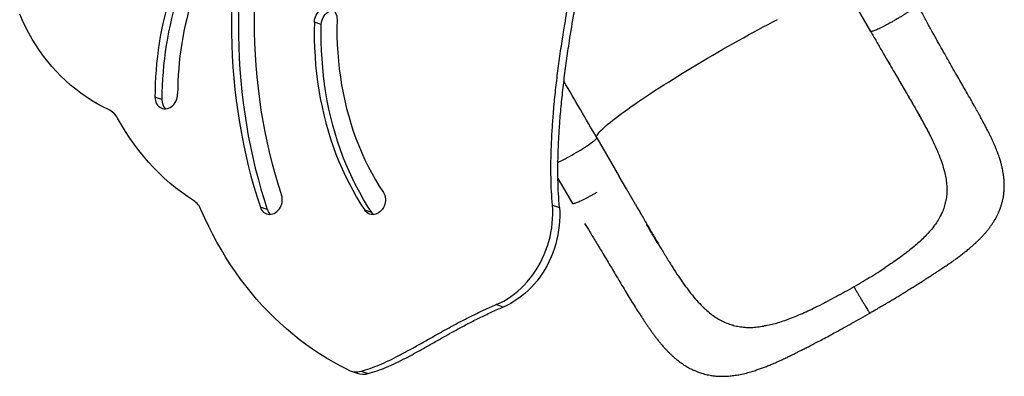
# Model space of a CAD drawing. Units: millimetres. Extents: x 15 to 1188, y 5 to 836.
# Drawn here: x 662 to 677, y 483 to 488 of the extents above; entities that cross this region are included whole.
import ezdxf

# ---------------------------------------------------------------- set-up
doc = ezdxf.new("R2010")
doc.units = ezdxf.units.MM

msp = doc.modelspace()

# ---------------------------------------------------------------- linework, layer by layer
at = {"color": 7, "linetype": 'Continuous', "lineweight": 25}
for p, q in [((674.345, 488.4), (674.678, 487.826)), ((666.541, 487.93), (666.438, 487.965)), ((674.68, 487.825), (674.679, 487.826)), ((664.179, 486.818), (664.076, 486.853)), ((670.622, 486.251), (670.955, 485.676)), ((670.047, 485.647), (670.263, 485.275)), ((665.741, 485.187), (665.638, 485.222)), ((667.289, 485.142), (667.186, 485.177)), ((669.965, 485.254), (670.068, 485.219)), ((674.815, 484.276), (674.894, 484.328)), ((669.235, 483.744), (669.132, 483.779)), ((674.036, 483.826), (673.951, 483.783)), ((666.969, 482.799), (667.072, 482.765)), ((667.13, 482.795), (667.233, 482.76))]:
    msp.add_line(p, q, dxfattribs=at)
at = {"color": 7, "linetype": 'Continuous', "lineweight": 25, "flags": 128}
for points in [[(665.217, 488.303), (665.212, 488.139), (665.21, 487.97), (665.211, 487.801), (665.215, 487.633), (665.222, 487.466), (665.232, 487.299), (665.245, 487.133), (665.261, 486.967), (665.28, 486.803), (665.303, 486.639), (665.328, 486.477), (665.356, 486.315), (665.387, 486.155), (665.422, 485.996), (665.459, 485.838), (665.499, 485.682), (665.543, 485.527), (665.589, 485.373), (665.638, 485.222)], [(665.322, 488.295), (665.321, 488.274), (665.316, 488.104), (665.313, 487.935), (665.314, 487.767), (665.318, 487.598), (665.325, 487.431), (665.335, 487.264), (665.348, 487.098), (665.364, 486.933), (665.383, 486.768), (665.406, 486.604), (665.431, 486.442), (665.459, 486.28), (665.491, 486.12), (665.525, 485.961), (665.562, 485.803), (665.603, 485.647), (665.646, 485.492), (665.692, 485.339), (665.741, 485.187)], [(665.551, 488.283), (665.548, 488.159), (665.546, 487.99), (665.547, 487.822), (665.552, 487.654), (665.56, 487.486), (665.571, 487.319), (665.585, 487.153), (665.603, 486.988), (665.623, 486.824), (665.647, 486.661), (665.675, 486.499), (665.705, 486.338), (665.738, 486.178), (665.775, 486.02), (665.815, 485.863), (665.858, 485.708), (665.904, 485.554), (665.953, 485.402)], [(663.389, 486.669), (663.303, 486.711), (663.219, 486.756), (663.137, 486.804), (663.057, 486.856), (662.978, 486.91), (662.902, 486.969), (662.827, 487.03), (662.755, 487.094), (662.684, 487.162), (662.616, 487.232), (662.55, 487.306), (662.487, 487.382), (662.426, 487.461), (662.367, 487.542), (662.311, 487.626), (662.258, 487.713), (662.207, 487.802), (662.16, 487.893), (662.115, 487.986), (662.072, 488.082)], [(666.438, 487.965), (666.44, 487.992), (666.446, 488.018), (666.454, 488.044), (666.465, 488.069), (666.479, 488.092), (666.495, 488.113), (666.514, 488.132), (666.534, 488.148), (666.555, 488.161), (666.577, 488.17), (666.6, 488.176), (666.623, 488.179), (666.645, 488.177), (666.667, 488.173), (666.688, 488.164), (666.707, 488.152), (666.724, 488.137), (666.74, 488.119), (666.752, 488.099), (666.762, 488.076), (666.769, 488.052), (666.773, 488.026), (666.774, 488)], [(666.541, 487.93), (666.544, 487.957), (666.549, 487.983), (666.557, 488.009), (666.569, 488.034), (666.582, 488.057), (666.599, 488.079), (666.617, 488.097), (666.637, 488.113), (666.658, 488.126), (666.68, 488.135), (666.703, 488.141), (666.718, 488.143)], [(666.438, 487.965), (666.436, 487.836), (666.437, 487.708), (666.441, 487.581), (666.448, 487.454), (666.457, 487.328), (666.47, 487.202), (666.486, 487.078), (666.505, 486.954), (666.526, 486.831), (666.551, 486.71), (666.578, 486.59), (666.608, 486.471), (666.642, 486.353), (666.677, 486.237), (666.716, 486.123), (666.758, 486.01), (666.802, 485.899), (666.849, 485.79), (666.899, 485.682), (666.951, 485.577), (667.006, 485.474), (667.063, 485.372), (667.123, 485.273), (667.186, 485.177)], [(667.289, 485.142), (667.227, 485.238), (667.167, 485.338), (667.109, 485.439), (667.054, 485.542), (667.002, 485.647), (666.952, 485.755), (666.905, 485.864), (666.861, 485.975), (666.819, 486.088), (666.781, 486.202), (666.745, 486.318), (666.712, 486.436), (666.681, 486.555), (666.654, 486.675), (666.629, 486.797), (666.608, 486.919), (666.589, 487.043), (666.573, 487.167), (666.561, 487.293), (666.551, 487.419), (666.544, 487.546), (666.54, 487.673), (666.539, 487.801), (666.541, 487.93)], [(666.774, 488), (666.772, 487.877), (666.773, 487.754), (666.777, 487.632), (666.784, 487.511), (666.794, 487.39), (666.807, 487.27), (666.823, 487.151), (666.841, 487.033), (666.863, 486.916), (666.888, 486.8), (666.915, 486.685), (666.946, 486.572), (666.979, 486.46), (667.015, 486.35), (667.054, 486.242), (667.095, 486.135), (667.139, 486.03), (667.186, 485.926), (667.236, 485.825), (667.288, 485.726), (667.343, 485.629), (667.4, 485.534), (667.46, 485.441)], [(670.622, 486.251), (670.619, 486.259), (670.62, 486.268), (670.623, 486.279), (670.63, 486.293), (670.64, 486.307), (670.652, 486.324), (670.668, 486.342), (670.687, 486.362), (670.709, 486.383), (670.734, 486.406), (670.761, 486.431), (670.792, 486.457), (670.825, 486.484), (670.861, 486.513), (670.9, 486.543), (670.942, 486.575), (670.986, 486.608), (671.032, 486.642), (671.081, 486.677), (671.132, 486.713), (671.186, 486.75), (671.241, 486.788), (671.299, 486.828), (671.359, 486.868), (671.42, 486.908), (671.483, 486.95), (671.548, 486.992), (671.615, 487.034), (671.683, 487.077), (671.752, 487.121), (671.822, 487.165), (671.894, 487.209), (671.967, 487.253), (672.04, 487.298), (672.114, 487.342), (672.189, 487.387), (672.264, 487.431), (672.34, 487.475), (672.416, 487.519), (672.491, 487.563), (672.567, 487.606), (672.643, 487.649), (672.719, 487.692), (672.794, 487.733), (672.868, 487.774), (672.942, 487.815), (673.016, 487.854), (673.088, 487.893), (673.159, 487.93), (673.229, 487.967), (673.298, 488.003)], [(664.076, 486.853), (664.078, 486.827), (664.082, 486.801), (664.09, 486.777), (664.101, 486.755), (664.114, 486.735), (664.13, 486.718), (664.147, 486.704), (664.167, 486.693), (664.188, 486.685), (664.21, 486.681), (664.233, 486.681), (664.256, 486.684), (664.278, 486.691), (664.3, 486.701), (664.321, 486.715), (664.341, 486.731), (664.359, 486.751), (664.374, 486.772), (664.388, 486.796), (664.398, 486.821), (664.406, 486.847), (664.41, 486.874), (664.412, 486.901)], [(664.647, 485.32), (664.556, 485.381), (664.468, 485.444), (664.382, 485.511), (664.297, 485.581), (664.215, 485.654), (664.135, 485.73), (664.057, 485.809), (663.981, 485.891), (663.908, 485.976), (663.837, 486.064), (663.769, 486.154), (663.704, 486.247), (663.641, 486.343), (663.58, 486.441), (663.522, 486.542)], [(670.047, 485.887), (670.068, 485.897), (670.095, 485.91), (670.124, 485.925), (670.154, 485.941), (670.185, 485.957), (670.217, 485.975), (670.25, 485.993), (670.282, 486.012), (670.315, 486.031), (670.347, 486.05), (670.379, 486.069), (670.41, 486.088), (670.439, 486.107), (670.467, 486.125), (670.494, 486.142), (670.518, 486.159), (670.541, 486.175), (670.56, 486.189), (670.578, 486.203), (670.593, 486.215), (670.604, 486.225), (670.613, 486.234), (670.619, 486.241), (670.622, 486.247), (670.622, 486.251)], [(671.194, 485.265), (671.06, 485.495), (670.955, 485.676)], [(665.638, 485.222), (665.647, 485.199), (665.659, 485.178), (665.674, 485.16), (665.691, 485.144), (665.71, 485.132), (665.73, 485.123), (665.752, 485.117), (665.775, 485.115), (665.798, 485.117), (665.82, 485.122), (665.843, 485.131), (665.864, 485.144), (665.884, 485.159), (665.903, 485.177), (665.919, 485.198), (665.934, 485.221), (665.945, 485.246), (665.954, 485.272), (665.96, 485.298), (665.963, 485.325), (665.963, 485.352), (665.959, 485.377), (665.953, 485.402)], [(667.46, 485.441), (667.472, 485.42), (667.481, 485.397), (667.487, 485.372), (667.49, 485.346), (667.49, 485.319), (667.487, 485.293), (667.481, 485.266), (667.472, 485.24), (667.46, 485.216), (667.446, 485.193), (667.429, 485.173), (667.41, 485.155), (667.39, 485.139), (667.368, 485.127), (667.346, 485.119), (667.323, 485.114), (667.3, 485.112), (667.278, 485.114), (667.256, 485.12), (667.236, 485.13), (667.217, 485.142), (667.2, 485.158), (667.186, 485.177)], [(666.937, 482.813), (666.829, 482.867), (666.722, 482.925), (666.617, 482.987), (666.514, 483.051), (666.412, 483.119), (666.312, 483.189), (666.214, 483.263), (666.117, 483.34), (666.023, 483.42), (665.931, 483.503), (665.84, 483.588), (665.752, 483.677), (665.666, 483.768), (665.582, 483.862), (665.5, 483.958), (665.421, 484.057), (665.344, 484.159), (665.269, 484.263), (665.197, 484.37), (665.127, 484.479), (665.06, 484.591), (664.995, 484.704), (664.933, 484.82), (664.874, 484.938), (664.817, 485.058), (664.763, 485.179)], [(669.132, 483.779), (669.188, 483.804), (669.243, 483.833), (669.297, 483.865), (669.35, 483.9), (669.401, 483.938), (669.452, 483.979), (669.5, 484.022), (669.547, 484.069), (669.592, 484.118), (669.634, 484.169), (669.675, 484.223), (669.714, 484.279), (669.75, 484.336), (669.783, 484.396), (669.814, 484.457), (669.843, 484.52), (669.869, 484.584), (669.892, 484.649), (669.912, 484.715), (669.929, 484.782), (669.943, 484.849), (669.954, 484.917), (669.962, 484.985), (669.968, 485.052), (669.97, 485.12), (669.969, 485.187), (669.965, 485.254)], [(670.068, 485.219), (670.072, 485.152), (670.073, 485.085), (670.071, 485.018), (670.066, 484.95), (670.057, 484.882), (670.046, 484.814), (670.032, 484.747), (670.015, 484.68), (669.995, 484.614), (669.972, 484.549), (669.946, 484.485), (669.918, 484.422), (669.887, 484.361), (669.853, 484.302), (669.817, 484.244), (669.778, 484.188), (669.738, 484.134), (669.695, 484.083), (669.65, 484.034), (669.603, 483.987), (669.555, 483.944), (669.505, 483.903), (669.453, 483.865), (669.4, 483.83), (669.346, 483.798), (669.291, 483.769), (669.235, 483.744)], [(667.314, 485.113), (667.303, 485.123), (667.289, 485.142)]]:
    msp.add_lwpolyline(points, dxfattribs=at)
at = {"color": 7, "linetype": 'Continuous', "lineweight": 25}
for centre, radius, start, end in [((669.27, 486.843), 5.194, 162.2277, 179.887), ((669.374, 486.808), 5.195, 162.0631, 179.8862), ((669.131, 486.891), 4.719, 161.7234, 179.8847), ((441.677, 353.508), 264.644, 30.10529, 30.31484), ((664.358, 486.811), 0.179, 177.6744, 226.59), ((663.262, 486.402), 0.296, 28.1388, 64.5952), ((664.475, 485.061), 0.311, 22.4067, 56.5742), ((665.898, 485.237), 0.164, 197.7195, 227.426), ((667.057, 483.064), 0.279, 244.3467, 285.0763), ((667.161, 483.031), 0.281, 251.6032, 285.0084)]:
    msp.add_arc(centre, radius, start, end, dxfattribs=at)
for points, knots in [([(669.965, 485.254), (669.959, 485.322), (669.949, 485.46), (669.943, 485.672), (669.942, 485.89), (669.948, 486.113), (669.959, 486.341), (669.976, 486.588), (670, 486.853), (670.032, 487.138), (670.07, 487.426), (670.119, 487.76), (670.182, 488.14), (670.259, 488.564), (670.342, 488.989), (670.43, 489.412), (670.515, 489.809), (670.597, 490.178), (670.674, 490.519), (670.75, 490.852), (670.823, 491.178), (670.894, 491.494), (670.957, 491.779), (671.011, 492.033), (671.057, 492.257), (671.099, 492.473), (671.137, 492.679), (671.171, 492.876), (671.198, 493.055), (671.219, 493.217), (671.234, 493.363), (671.244, 493.499), (671.249, 493.625), (671.249, 493.741), (671.242, 493.847), (671.23, 493.937), (671.217, 493.991), (671.211, 494.014)], [0, 0, 0, 0, 0.023712, 0.048003, 0.07286, 0.09826, 0.124178, 0.150581, 0.182273, 0.214524, 0.247263, 0.280414, 0.328328, 0.376677, 0.425205, 0.473651, 0.521746, 0.561359, 0.600378, 0.638641, 0.675988, 0.712257, 0.747288, 0.773839, 0.799451, 0.824049, 0.847561, 0.869916, 0.891047, 0.908598, 0.925114, 0.940562, 0.954919, 0.968171, 0.980322, 0.991398, 1, 1, 1, 1]), ([(670.068, 485.219), (670.063, 485.287), (670.053, 485.425), (670.046, 485.637), (670.045, 485.855), (670.051, 486.078), (670.062, 486.306), (670.079, 486.553), (670.104, 486.818), (670.136, 487.103), (670.173, 487.391), (670.222, 487.725), (670.285, 488.105), (670.362, 488.529), (670.445, 488.954), (670.533, 489.377), (670.619, 489.774), (670.701, 490.143), (670.777, 490.484), (670.853, 490.817), (670.927, 491.143), (670.998, 491.459), (671.06, 491.744), (671.114, 491.998), (671.16, 492.223), (671.203, 492.438), (671.241, 492.644), (671.274, 492.841), (671.301, 493.02), (671.322, 493.182), (671.337, 493.328), (671.347, 493.464), (671.352, 493.59), (671.352, 493.706), (671.345, 493.812), (671.333, 493.902), (671.32, 493.956), (671.314, 493.979)], [0, 0, 0, 0, 0.023712, 0.0480033, 0.0728597, 0.0982602, 0.124178, 0.1505812, 0.1822731, 0.2145239, 0.2472627, 0.2804137, 0.328328, 0.3766767, 0.4252054, 0.4736515, 0.5217459, 0.5613589, 0.6003777, 0.6386414, 0.6759884, 0.7122574, 0.7472877, 0.7738388, 0.799451, 0.8240493, 0.847561, 0.8699159, 0.8910472, 0.9085979, 0.9251135, 0.9405619, 0.9549188, 0.9681712, 0.9803222, 0.9913982, 1, 1, 1, 1]), ([(674.666, 483.654), (674.684, 483.665), (674.719, 483.685), (674.766, 483.712), (674.804, 483.735), (674.835, 483.753), (674.861, 483.768), (674.892, 483.786), (674.933, 483.81), (674.985, 483.841), (675.041, 483.875), (675.101, 483.912), (675.165, 483.951), (675.23, 483.991), (675.294, 484.03), (675.353, 484.067), (675.415, 484.107), (675.479, 484.147), (675.542, 484.188), (675.595, 484.222), (675.643, 484.254), (675.694, 484.287), (675.75, 484.325), (675.813, 484.367), (675.871, 484.407), (675.927, 484.446), (675.978, 484.484), (676.024, 484.518), (676.062, 484.548), (676.092, 484.572), (676.119, 484.593), (676.14, 484.611), (676.158, 484.626), (676.174, 484.64), (676.193, 484.656), (676.214, 484.674), (676.234, 484.693), (676.252, 484.71), (676.266, 484.723), (676.278, 484.735), (676.289, 484.746), (676.308, 484.765), (676.336, 484.794), (676.367, 484.828), (676.396, 484.862), (676.423, 484.894), (676.45, 484.93), (676.477, 484.969), (676.503, 485.008), (676.527, 485.048), (676.549, 485.088), (676.569, 485.13), (676.589, 485.176), (676.607, 485.223), (676.622, 485.272), (676.633, 485.315), (676.642, 485.355), (676.648, 485.39), (676.653, 485.426), (676.656, 485.464), (676.659, 485.505), (676.659, 485.547), (676.658, 485.585), (676.657, 485.618), (676.654, 485.647), (676.651, 485.677), (676.646, 485.712), (676.64, 485.749), (676.633, 485.785), (676.626, 485.815), (676.62, 485.84), (676.615, 485.861), (676.609, 485.884), (676.601, 485.911), (676.592, 485.939), (676.581, 485.972), (676.57, 486.005), (676.557, 486.041), (676.542, 486.078), (676.526, 486.117), (676.509, 486.158), (676.489, 486.201), (676.469, 486.246), (676.446, 486.293), (676.422, 486.341), (676.396, 486.391), (676.37, 486.441), (676.345, 486.488), (676.323, 486.528), (676.308, 486.558), (676.297, 486.577), (676.29, 486.589), (676.284, 486.601), (676.276, 486.615), (676.264, 486.637), (676.247, 486.667), (676.225, 486.707), (676.196, 486.758), (676.161, 486.82), (676.118, 486.895), (676.069, 486.981), (676.014, 487.077), (675.952, 487.183), (675.889, 487.293), (675.824, 487.407), (675.758, 487.523), (675.688, 487.648), (675.614, 487.781), (675.536, 487.923), (675.454, 488.073), (675.399, 488.175), (675.37, 488.227)], [0, 0, 0, 0, 0.009525, 0.01759, 0.024195, 0.029339, 0.033331, 0.037638, 0.045424, 0.054462, 0.064759, 0.075028, 0.086324, 0.098468, 0.110081, 0.120895, 0.130925, 0.144751, 0.156797, 0.167073, 0.176084, 0.18525, 0.197598, 0.210518, 0.22434, 0.235041, 0.246509, 0.258773, 0.266383, 0.273939, 0.280521, 0.286066, 0.28975, 0.293549, 0.298189, 0.303675, 0.309849, 0.314287, 0.318153, 0.321446, 0.324183, 0.327352, 0.337108, 0.347492, 0.355129, 0.362737, 0.371737, 0.38114, 0.390123, 0.398742, 0.407582, 0.416084, 0.42516, 0.435355, 0.444306, 0.453111, 0.460223, 0.466727, 0.47335, 0.480136, 0.488231, 0.496311, 0.503811, 0.509962, 0.51496, 0.520565, 0.527071, 0.535225, 0.541836, 0.548244, 0.552894, 0.556439, 0.560922, 0.566484, 0.572719, 0.578245, 0.586068, 0.592958, 0.600488, 0.608577, 0.617175, 0.626269, 0.635788, 0.645563, 0.655678, 0.666018, 0.676569, 0.686754, 0.695025, 0.701343, 0.704512, 0.706827, 0.708797, 0.711663, 0.715474, 0.721878, 0.729856, 0.739377, 0.752024, 0.766567, 0.782886, 0.800809, 0.820262, 0.841198, 0.860316, 0.88054, 0.901923, 0.924557, 0.948504, 0.973639, 1, 1, 1, 1]), ([(675.037, 487.991), (675.021, 487.982), (674.991, 487.965), (674.945, 487.94), (674.901, 487.916), (674.859, 487.894), (674.82, 487.875), (674.785, 487.858), (674.754, 487.844), (674.727, 487.834), (674.706, 487.827), (674.691, 487.823), (674.682, 487.823), (674.68, 487.824), (674.68, 487.825)], [0, 0, 0, 0, 0.08732, 0.17464, 0.26196, 0.34928, 0.4366, 0.52392, 0.61124, 0.69856, 0.78588, 0.8732, 0.96052, 1, 1, 1, 1]), ([(674.679, 487.825), (674.708, 487.775), (674.764, 487.679), (674.846, 487.538), (674.923, 487.404), (674.996, 487.28), (675.063, 487.164), (675.125, 487.059), (675.18, 486.964), (675.23, 486.878), (675.276, 486.799), (675.317, 486.728), (675.356, 486.66), (675.392, 486.597), (675.424, 486.54), (675.451, 486.49), (675.474, 486.449), (675.491, 486.417), (675.505, 486.391), (675.517, 486.367), (675.532, 486.339), (675.548, 486.307), (675.56, 486.284), (675.566, 486.271), (675.566, 486.27)], [0, 0, 0, 0, 0.091223, 0.17776, 0.259614, 0.336446, 0.408201, 0.475095, 0.533858, 0.588531, 0.639173, 0.68582, 0.728487, 0.772138, 0.810624, 0.8439, 0.871794, 0.894298, 0.90906, 0.925164, 0.945392, 0.969741, 0.998195, 1, 1, 1, 1]), ([(674.916, 487.415), (674.947, 487.363), (675.007, 487.259), (675.098, 487.104), (675.187, 486.952), (675.274, 486.802), (675.359, 486.655), (675.412, 486.559), (675.439, 486.51)], [0, 0, 0, 0, 0.166777, 0.333252, 0.500042, 0.666292, 0.832678, 1, 1, 1, 1]), ([(675.439, 486.51), (675.44, 486.51), (675.441, 486.508), (675.441, 486.506), (675.442, 486.506)], [0, 0, 0, 0, 0.56004, 1, 1, 1, 1]), ([(675.442, 486.506), (675.466, 486.461), (675.515, 486.372), (675.581, 486.243), (675.641, 486.115), (675.694, 485.991), (675.74, 485.869), (675.761, 485.79), (675.772, 485.751)], [0, 0, 0, 0, 0.167553, 0.333982, 0.499861, 0.667999, 0.834496, 1, 1, 1, 1]), ([(675.772, 485.751), (675.779, 485.72), (675.793, 485.657), (675.805, 485.565), (675.809, 485.476), (675.805, 485.388), (675.795, 485.33), (675.789, 485.301)], [0, 0, 0, 0, 0.200917, 0.400504, 0.599359, 0.798916, 1, 1, 1, 1]), ([(671.194, 485.265), (671.206, 485.243), (671.231, 485.199), (671.259, 485.152), (671.274, 485.127), (671.276, 485.122), (671.277, 485.121), (671.277, 485.121), (671.277, 485.121), (671.277, 485.121), (671.277, 485.121), (671.277, 485.121)], [0, 0, 0, 0, 0.451169, 0.902574, 0.977848, 0.992003, 0.996002, 0.998241, 0.999242, 0.999633, 1, 1, 1, 1]), ([(671.232, 485.199), (671.249, 485.169), (671.297, 485.086), (671.374, 484.953), (671.463, 484.801), (671.551, 484.651), (671.638, 484.505), (671.696, 484.411), (671.725, 484.365)], [0, 0, 0, 0, 0.103767, 0.282838, 0.462246, 0.641865, 0.820894, 1, 1, 1, 1]), ([(675.786, 485.286), (675.778, 485.259), (675.764, 485.205), (675.731, 485.126), (675.691, 485.049), (675.642, 484.973), (675.603, 484.923), (675.584, 484.898)], [0, 0, 0, 0, 0.201981, 0.401342, 0.600842, 0.800844, 1, 1, 1, 1]), ([(675.786, 485.286), (675.778, 485.259), (675.764, 485.205), (675.732, 485.127), (675.691, 485.049), (675.643, 484.973), (675.603, 484.923), (675.584, 484.898)], [0, 0, 0, 0, 0.201088, 0.399196, 0.598302, 0.799358, 1, 1, 1, 1]), ([(675.786, 485.286), (675.786, 485.289), (675.788, 485.294), (675.789, 485.299), (675.789, 485.301)], [0, 0, 0, 0, 0.559354, 1, 1, 1, 1]), ([(670.442, 484.983), (670.467, 484.942), (670.522, 484.851), (670.607, 484.711), (670.688, 484.578), (670.759, 484.458), (670.822, 484.353), (670.885, 484.247), (670.948, 484.142), (671.011, 484.037), (671.073, 483.935), (671.134, 483.835), (671.192, 483.741), (671.248, 483.653), (671.3, 483.574), (671.341, 483.513), (671.373, 483.465), (671.399, 483.428), (671.426, 483.389), (671.454, 483.35), (671.483, 483.311), (671.509, 483.277), (671.53, 483.251), (671.545, 483.233), (671.558, 483.216), (671.572, 483.199), (671.59, 483.178), (671.613, 483.152), (671.639, 483.124), (671.665, 483.095), (671.694, 483.066), (671.724, 483.037), (671.753, 483.011), (671.776, 482.991), (671.795, 482.975), (671.814, 482.959), (671.837, 482.941), (671.859, 482.925), (671.878, 482.911), (671.894, 482.9), (671.909, 482.89), (671.927, 482.878), (671.948, 482.865), (671.974, 482.851), (672.001, 482.835), (672.028, 482.822), (672.051, 482.811), (672.072, 482.802), (672.092, 482.793), (672.115, 482.784), (672.143, 482.774), (672.177, 482.762), (672.217, 482.751), (672.257, 482.741), (672.294, 482.734), (672.326, 482.729), (672.355, 482.725), (672.384, 482.722), (672.432, 482.719), (672.504, 482.717), (672.589, 482.722), (672.673, 482.732), (672.753, 482.746), (672.837, 482.765), (672.918, 482.788), (672.987, 482.81), (673.047, 482.831), (673.107, 482.853), (673.169, 482.877), (673.234, 482.905), (673.29, 482.929), (673.337, 482.95), (673.372, 482.967), (673.407, 482.983), (673.437, 482.997), (673.46, 483.008), (673.477, 483.017), (673.493, 483.024), (673.509, 483.032), (673.53, 483.042), (673.557, 483.056), (673.593, 483.074), (673.635, 483.095), (673.684, 483.12), (673.743, 483.149), (673.809, 483.184), (673.885, 483.223), (673.97, 483.268), (674.065, 483.319), (674.168, 483.375), (674.281, 483.436), (674.402, 483.504), (674.532, 483.577), (674.62, 483.628), (674.666, 483.654)], [0, 0, 0, 0, 0.022401, 0.049415, 0.076563, 0.096127, 0.115921, 0.136022, 0.156507, 0.177455, 0.198548, 0.218615, 0.239309, 0.258569, 0.276338, 0.292555, 0.300925, 0.309687, 0.318846, 0.328406, 0.338372, 0.348179, 0.35381, 0.358612, 0.362576, 0.366568, 0.372011, 0.378804, 0.386816, 0.394688, 0.402199, 0.411648, 0.419947, 0.426182, 0.429891, 0.434929, 0.441193, 0.446939, 0.451315, 0.454871, 0.458558, 0.462529, 0.467306, 0.473248, 0.479817, 0.485835, 0.490551, 0.494904, 0.499123, 0.503462, 0.50936, 0.516334, 0.524605, 0.532935, 0.540448, 0.546328, 0.551783, 0.557472, 0.563213, 0.579904, 0.599572, 0.614031, 0.629986, 0.649066, 0.665948, 0.68023, 0.692464, 0.704801, 0.71761, 0.730945, 0.745484, 0.752374, 0.759559, 0.766972, 0.773202, 0.777702, 0.780602, 0.783482, 0.786717, 0.790306, 0.796247, 0.803011, 0.811156, 0.820812, 0.831958, 0.844598, 0.858741, 0.874411, 0.891644, 0.910448, 0.930686, 0.952345, 0.975444, 1, 1, 1, 1]), ([(671.563, 484.631), (671.56, 484.636), (671.552, 484.648), (671.538, 484.668), (671.525, 484.686), (671.514, 484.701), (671.505, 484.714), (671.497, 484.729), (671.487, 484.747), (671.475, 484.768), (671.457, 484.799), (671.432, 484.843), (671.4, 484.9), (671.376, 484.941), (671.363, 484.963), (671.362, 484.964)], [0, 0, 0, 0, 0.073107, 0.168713, 0.24653, 0.293575, 0.331407, 0.371217, 0.414746, 0.469957, 0.536873, 0.665706, 0.823541, 0.992311, 1, 1, 1, 1]), ([(675.563, 484.873), (675.543, 484.851), (675.503, 484.806), (675.435, 484.739), (675.361, 484.672), (675.281, 484.606), (675.224, 484.561), (675.195, 484.539)], [0, 0, 0, 0, 0.196154, 0.3959243, 0.594147, 0.7933837, 1, 1, 1, 1]), ([(675.563, 484.873), (675.567, 484.878), (675.574, 484.886), (675.581, 484.895), (675.584, 484.898)], [0, 0, 0, 0, 0.56044, 1, 1, 1, 1]), ([(675.563, 484.873), (675.567, 484.878), (675.574, 484.886), (675.581, 484.895), (675.584, 484.898)], [0, 0, 0, 0, 0.560372, 1, 1, 1, 1]), ([(675.195, 484.539), (675.164, 484.516), (675.101, 484.469), (675.001, 484.399), (674.93, 484.352), (674.894, 484.328)], [0, 0, 0, 0, 0.325015, 0.658286, 1, 1, 1, 1]), ([(671.725, 484.365), (671.726, 484.364), (671.727, 484.362), (671.728, 484.361), (671.728, 484.36)], [0, 0, 0, 0, 0.560038, 1, 1, 1, 1]), ([(671.728, 484.36), (671.755, 484.317), (671.81, 484.232), (671.892, 484.111), (671.975, 483.997), (672.059, 483.891), (672.146, 483.793), (672.205, 483.736), (672.235, 483.708)], [0, 0, 0, 0, 0.167553, 0.333983, 0.499867, 0.668002, 0.834497, 1, 1, 1, 1]), ([(674.431, 484.043), (674.475, 484.069), (674.563, 484.12), (674.691, 484.198), (674.774, 484.25), (674.815, 484.276)], [0, 0, 0, 0, 0.337643, 0.670925, 1, 1, 1, 1]), ([(674.431, 484.043), (674.387, 484.018), (674.299, 483.967), (674.167, 483.895), (674.079, 483.849), (674.036, 483.826)], [0, 0, 0, 0, 0.33845, 0.671732, 1, 1, 1, 1]), ([(674.431, 484.043), (674.44, 484.029), (674.457, 484), (674.481, 483.957), (674.505, 483.917), (674.53, 483.875), (674.555, 483.831), (674.581, 483.789), (674.604, 483.751), (674.623, 483.719), (674.64, 483.692), (674.651, 483.674), (674.659, 483.662), (674.664, 483.656), (674.666, 483.654), (674.666, 483.655), (674.666, 483.655)], [0, 0, 0, 0, 0.069284, 0.13727, 0.20426, 0.270505, 0.357997, 0.444919, 0.531577, 0.618235, 0.705157, 0.79265, 0.858894, 0.925884, 0.99387, 1, 1, 1, 1]), ([(667.13, 482.795), (667.175, 482.807), (667.267, 482.834), (667.404, 482.888), (667.546, 482.951), (667.69, 483.024), (667.839, 483.104), (667.992, 483.189), (668.146, 483.277), (668.301, 483.364), (668.456, 483.45), (668.616, 483.536), (668.783, 483.62), (668.955, 483.703), (669.072, 483.753), (669.132, 483.779)], [0, 0, 0, 0, 0.065021, 0.132187, 0.201817, 0.274101, 0.349134, 0.426948, 0.507534, 0.583821, 0.662404, 0.74328, 0.826467, 0.912012, 1, 1, 1, 1]), ([(667.233, 482.76), (667.278, 482.773), (667.37, 482.799), (667.508, 482.853), (667.649, 482.916), (667.794, 482.989), (667.942, 483.069), (668.096, 483.154), (668.25, 483.242), (668.404, 483.329), (668.559, 483.415), (668.72, 483.501), (668.886, 483.585), (669.058, 483.668), (669.175, 483.718), (669.235, 483.744)], [0, 0, 0, 0, 0.065021, 0.132187, 0.201817, 0.274101, 0.349134, 0.426948, 0.507534, 0.583821, 0.662404, 0.74328, 0.826467, 0.912012, 1, 1, 1, 1]), ([(672.235, 483.708), (672.26, 483.686), (672.309, 483.644), (672.385, 483.589), (672.464, 483.543), (672.546, 483.504), (672.603, 483.486), (672.631, 483.477)], [0, 0, 0, 0, 0.201672, 0.401938, 0.601364, 0.800526, 1, 1, 1, 1]), ([(673.614, 483.626), (673.65, 483.641), (673.723, 483.673), (673.835, 483.726), (673.912, 483.764), (673.951, 483.783)], [0, 0, 0, 0, 0.324531, 0.657801, 1, 1, 1, 1]), ([(673.131, 483.468), (673.16, 483.475), (673.219, 483.487), (673.311, 483.513), (673.408, 483.545), (673.509, 483.582), (673.579, 483.611), (673.614, 483.626)], [0, 0, 0, 0, 0.189609, 0.384197, 0.583989, 0.789193, 1, 1, 1, 1]), ([(672.647, 483.472), (672.645, 483.473), (672.642, 483.474), (672.638, 483.475), (672.635, 483.476), (672.632, 483.476), (672.631, 483.477)], [0, 0, 0, 0, 0.34077, 0.556098, 0.772415, 1, 1, 1, 1]), ([(672.647, 483.472), (672.675, 483.466), (672.73, 483.453), (672.817, 483.443), (672.907, 483.441), (673.001, 483.447), (673.065, 483.457), (673.098, 483.462)], [0, 0, 0, 0, 0.198971, 0.399374, 0.598616, 0.797607, 1, 1, 1, 1]), ([(672.647, 483.472), (672.675, 483.466), (672.731, 483.453), (672.818, 483.443), (672.908, 483.441), (673.001, 483.447), (673.065, 483.457), (673.098, 483.462)], [0, 0, 0, 0, 0.201087, 0.399195, 0.598301, 0.799357, 1, 1, 1, 1]), ([(673.131, 483.468), (673.124, 483.467), (673.113, 483.465), (673.103, 483.463), (673.098, 483.462)], [0, 0, 0, 0, 0.56044, 1, 1, 1, 1]), ([(673.131, 483.468), (673.124, 483.467), (673.113, 483.465), (673.103, 483.463), (673.098, 483.462)], [0, 0, 0, 0, 0.560372, 1, 1, 1, 1])]:
    msp.add_open_spline(points, degree=3, knots=knots, dxfattribs=at)
for points in [[(675.371, 488.226), (675.37, 488.224), (675.37, 488.22), (675.362, 488.209), (675.348, 488.196), (675.329, 488.181), (675.305, 488.162), (675.276, 488.141), (675.243, 488.119), (675.207, 488.095), (675.167, 488.069), (675.125, 488.043), (675.081, 488.017), (675.052, 488), (675.037, 487.991)], [(670.621, 485.44), (670.606, 485.432), (670.576, 485.415), (670.532, 485.39), (670.489, 485.367), (670.448, 485.346), (670.41, 485.326), (670.375, 485.31), (670.343, 485.296), (670.317, 485.285), (670.295, 485.277), (670.278, 485.273), (670.267, 485.272), (670.264, 485.274), (670.263, 485.275)]]:
    msp.add_open_spline(points, degree=3, dxfattribs=at)

doc.saveas('drawing.dxf')
